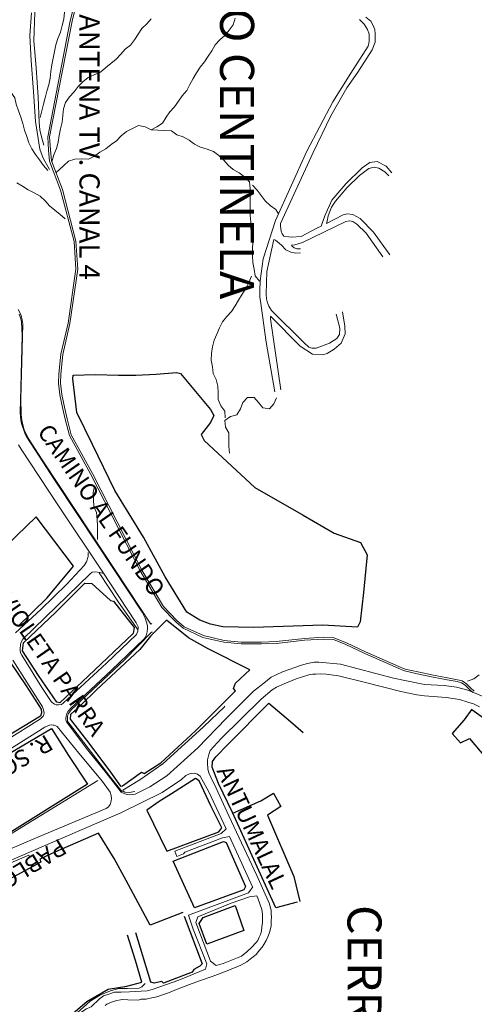
# Model space of a CAD drawing. Extents: x -9752791 to 8572982, y -14496421 to 12327475.
# Drawn here: x -1406878 to -1136388, y -87137 to 498512 of the extents above; entities that cross this region are included whole.
import ezdxf
from ezdxf.enums import TextEntityAlignment as Align

# ---------------------------------------------------------------- set-up
doc = ezdxf.new("R2010")
doc.units = 0
doc.header["$LTSCALE"] = 5000
doc.header["$MEASUREMENT"] = 0
doc.layers.add('MANZANAS', color=1, linetype='CONTINUOUS')
doc.layers.add('NOM_POB', color=180, linetype='CONTINUOUS')
for name, color, linetype, lineweight in [('TEXTO_VIAL', 1, 'CONTINUOUS', 13), ('VIA_MENOR', 9, 'CONTINUOUS', 5), ('VIA_NO_PAVIMENTADA', 8, 'CONTINUOUS', 5), ('VIA_PAVIMENTADA', 18, 'CONTINUOUS', 5)]:
    doc.layers.add(name, color=color, linetype=linetype, lineweight=lineweight)
doc.styles.add('SII', font='TIMES.TTF')

msp = doc.modelspace()

# ---------------------------------------------------------------- linework, layer by layer
at = {"layer": 'MANZANAS'}
for points in [[(-1205983, 137218), (-1226543, 138418), (-1267773, 137078), (-1285923, 137348), (-1293283, 138908), (-1299683, 141268), (-1307403, 146028), (-1320243, 167078), (-1333133, 190748), (-1350363, 218408), (-1363603, 245888), (-1372873, 264878), (-1375163, 284988), (-1375063, 287168), (-1361673, 287378), (-1348113, 287108), (-1337713, 287148), (-1325713, 287688), (-1313513, 288638), (-1311233, 288158), (-1293363, 266558), (-1291433, 263178), (-1293293, 259018), (-1298823, 251868), (-1297063, 248258), (-1267033, 220308), (-1238223, 203828), (-1219753, 193058), (-1204103, 187628), (-1200173, 180148), (-1202273, 157748), (-1204393, 140308), (-1205983, 137218)], [(-1407953, 137548), (-1390513, 154718), (-1374783, 173438), (-1397113, 202728), (-1432313, 168918)], [(-1368143, 163268), (-1363903, 163108), (-1352923, 153128), (-1351143, 152728), (-1338713, 137008), (-1339283, 133498), (-1366063, 108018), (-1382923, 92268), (-1384793, 92608), (-1395703, 108478), (-1405133, 123028), (-1404513, 127838), (-1385323, 146108), (-1368143, 163268)], [(-1319483, 141428), (-1329073, 131828), (-1335463, 123918), (-1361233, 99868), (-1370423, 90738), (-1376563, 85268), (-1376763, 82368), (-1365753, 68148), (-1352893, 51008), (-1346973, 42628), (-1345663, 42748), (-1334393, 50998), (-1332883, 50178), (-1322963, 56448), (-1302273, 75588), (-1278553, 99318), (-1279663, 100608), (-1278443, 103818), (-1269893, 111728), (-1294813, 124278), (-1306483, 130918), (-1319483, 141428)], [(-1394123, 88468), (-1393833, 86228), (-1394413, 84208), (-1429613, 62988), (-1504663, 17108), (-1508183, 19118), (-1516443, 33138), (-1525443, 48618), (-1524983, 51138), (-1496253, 69108), (-1465573, 87568), (-1434103, 107188), (-1417083, 118028), (-1415483, 118068), (-1412943, 116938), (-1402973, 102208), (-1394123, 88468)], [(-1241883, -26432), (-1254433, -29772), (-1259563, -18362), (-1280353, 26858), (-1288633, 44158), (-1292443, 53958), (-1292193, 57248), (-1290133, 60028), (-1282863, 67528), (-1258633, 91998), (-1245793, 81168), (-1238143, 74598)], [(-1137813, 88438), (-1142353, 82078), (-1149603, 73858), (-1144583, 68308), (-1139243, 70908), (-1126643, 55868)], [(-1126833, 80178), (-1137823, 87958)], [(-1387953, 76888), (-1377763, 60788), (-1366503, 43858), (-1419763, 10728), (-1480403, -26142), (-1490553, -9082), (-1499643, 5198), (-1499533, 7248), (-1497503, 9718), (-1462273, 31798), (-1418493, 58778), (-1387953, 76888)], [(-1331243, 28298), (-1319413, 3878), (-1288313, 15538), (-1286683, 17778), (-1293173, 30988), (-1299993, 45868), (-1302293, 47258), (-1316563, 37998), (-1323953, 33458), (-1331243, 28298)], [(-1280013, 26568), (-1263443, 33978), (-1255833, 38388), (-1251413, 30538), (-1259503, 25328), (-1243793, -11202), (-1240283, -25922)], [(-1309883, -32562), (-1329333, -39992), (-1343523, -13462), (-1350573, -462), (-1359973, 14638), (-1386053, 3398), (-1394933, -752), (-1394343, -2542), (-1434693, -24372), (-1480363, -49202)], [(-1315593, -1922), (-1285533, 9698), (-1283993, 9198), (-1272443, -17032), (-1273483, -19072), (-1302923, -29852), (-1315593, -1922)], [(-1278623, -28432), (-1273473, -43162), (-1295553, -51342), (-1300143, -39032), (-1297733, -35532), (-1278623, -28432)], [(-1309013, -34802), (-1298273, -62982), (-1299613, -64522), (-1303223, -66352), (-1304173, -67962), (-1321223, -74562), (-1322293, -73552), (-1326783, -74512), (-1328863, -73892), (-1337773, -44612)], [(-1386153, -101942), (-1366973, -85482), (-1354223, -78152), (-1343103, -76332), (-1334193, -73982), (-1337913, -61052), (-1342663, -45992)]]:
    msp.add_lwpolyline(points, dxfattribs=at)
at = {"layer": 'VIA_MENOR'}
for points in [[(-1137253, 98268), (-1139383, 100328), (-1141733, 102628), (-1144063, 104158), (-1146563, 104868), (-1152463, 105948), (-1160883, 107488), (-1170313, 109498), (-1177903, 111228), (-1181763, 112758), (-1201483, 121578), (-1212833, 126818), (-1220193, 129788), (-1226123, 130038), (-1237403, 129428), (-1254123, 127558), (-1263073, 127228), (-1275143, 127248), (-1285323, 128228), (-1297953, 131088), (-1309633, 136528), (-1314073, 140278), (-1322243, 148898), (-1335183, 170628), (-1364563, 228088), (-1377203, 251138), (-1379753, 260928), (-1381353, 267768), (-1382943, 275358), (-1383703, 282288), (-1383523, 287788), (-1382313, 299568), (-1378103, 317938), (-1373433, 350178), (-1374483, 366608), (-1382543, 397188), (-1389123, 414268), (-1389723, 420968), (-1390193, 428908), (-1376763, 497828), (-1366383, 539878)], [(-1136483, 99068), (-1138613, 101118), (-1141033, 103488), (-1143593, 105178), (-1146303, 105948), (-1152263, 107038), (-1160663, 108578), (-1170073, 110578), (-1177573, 112298), (-1181333, 113778), (-1201033, 122588), (-1212393, 127838), (-1219953, 130888), (-1226133, 131148), (-1237493, 130538), (-1254213, 128658), (-1263093, 128348), (-1275083, 128358), (-1285153, 129328), (-1297583, 132138), (-1309033, 137468), (-1313303, 141088), (-1321353, 149578), (-1334213, 171168), (-1363583, 228608), (-1376163, 251558), (-1378673, 261198), (-1380263, 268008), (-1381843, 275538), (-1382583, 282328), (-1382413, 287708), (-1381213, 299388), (-1377003, 317728), (-1372323, 350138), (-1373383, 366788), (-1381483, 397538), (-1388033, 414518), (-1388613, 421058), (-1389073, 428838), (-1375683, 497588), (-1365293, 539638)], [(-1371923, 517428), (-1375063, 513848), (-1376983, 510298), (-1378703, 506678), (-1380163, 502938), (-1380703, 498918), (-1381633, 495018), (-1382563, 491118), (-1384133, 487358), (-1385373, 483538), (-1386233, 479578), (-1386923, 475618), (-1387693, 471688), (-1388303, 467698), (-1388753, 463708), (-1389523, 459778), (-1390773, 455958), (-1391733, 452058), (-1392793, 448188), (-1393723, 444278), (-1394763, 440408)], [(-1399923, 502508), (-1400843, 489018), (-1400053, 474018), (-1398643, 455768), (-1397403, 437908), (-1394823, 421448), (-1392973, 416158), (-1389143, 409448)], [(-1392413, 423948), (-1393643, 428088), (-1394863, 432978), (-1395333, 437458), (-1395863, 452348), (-1397153, 469828), (-1398383, 485898), (-1397923, 502968)], [(-1328583, 499098), (-1331233, 496088), (-1334123, 493278), (-1336433, 489998), (-1338473, 486538), (-1340863, 483318), (-1344063, 480908), (-1346743, 477928), (-1349423, 474958), (-1352653, 472548), (-1355723, 469948), (-1358803, 467348), (-1362473, 465708), (-1366143, 464108), (-1369293, 461638), (-1372103, 458768), (-1374493, 455528), (-1377223, 452548), (-1379613, 449298), (-1380833, 445488), (-1381233, 441498), (-1381663, 437508), (-1382513, 433578), (-1383463, 429668), (-1383943, 425688), (-1385063, 421838), (-1386473, 418068), (-1387813, 413938)], [(-1278733, 499348), (-1279903, 495498), (-1282263, 492248), (-1284753, 489088), (-1287833, 486488), (-1290533, 483538), (-1292573, 480078), (-1294783, 476718), (-1296983, 473368), (-1299503, 470248), (-1301653, 466868), (-1303753, 463458), (-1305663, 459918), (-1307523, 456368), (-1310143, 453308), (-1312433, 449988), (-1314793, 446708), (-1317473, 443708), (-1319773, 440438), (-1321953, 437048), (-1325233, 434748), (-1328613, 433028)], [(-1390113, 408768), (-1392733, 411808), (-1395063, 415088), (-1397503, 418258), (-1399593, 421688), (-1401413, 425258), (-1402663, 429078), (-1403953, 432878), (-1405103, 436718), (-1406273, 440568), (-1407563, 444368), (-1408873, 448188), (-1409853, 452088), (-1412133, 455398)], [(-1264213, 343028), (-1266733, 346148), (-1267423, 350098), (-1268223, 354068), (-1268333, 358098), (-1268283, 362118), (-1268253, 366138), (-1268583, 370128), (-1269403, 374058), (-1269433, 378078), (-1269813, 382078), (-1269733, 386098), (-1269703, 390118), (-1269683, 394138), (-1269813, 398158), (-1270243, 402158), (-1273033, 405038), (-1276223, 407448), (-1279773, 409308), (-1282833, 411898), (-1285403, 414988), (-1288403, 417688), (-1291603, 420148), (-1295393, 421418), (-1299243, 422668), (-1302823, 424468), (-1306093, 426768), (-1309583, 428778), (-1313383, 430048), (-1316603, 432438), (-1320593, 432668), (-1324623, 432748), (-1328613, 433028), (-1332243, 434728), (-1336183, 435518), (-1339753, 433698), (-1343423, 432088), (-1346443, 429408), (-1349253, 426548), (-1352533, 424218), (-1355613, 421638), (-1359103, 419658), (-1362403, 417378), (-1365953, 415508), (-1369943, 415718), (-1373973, 415628), (-1377773, 414288), (-1380793, 411668), (-1385293, 407428)], [(-1185403, 407338), (-1188873, 411298), (-1194273, 414158), (-1198543, 413598), (-1203203, 410458), (-1212763, 400958), (-1221233, 391108), (-1225343, 381938), (-1227523, 375738)], [(-1224363, 377338), (-1224003, 378758), (-1223243, 381808), (-1221283, 387028), (-1219053, 390568), (-1212253, 398448), (-1204643, 405898), (-1199103, 410008), (-1195913, 410718), (-1193103, 410228), (-1189633, 407928), (-1187293, 405658)], [(-1379843, 380018), (-1382823, 382718), (-1386023, 385158), (-1389073, 387748), (-1391753, 390758), (-1394703, 393488), (-1398173, 395528), (-1401743, 397378), (-1405153, 399528), (-1408623, 401568)], [(-1252863, 383028), (-1254573, 385648), (-1257763, 388078), (-1260793, 390728), (-1263173, 393948), (-1265613, 397128), (-1268263, 400138)], [(-1284623, 261638), (-1284783, 265658), (-1287113, 268928), (-1288803, 272578), (-1288833, 276598), (-1288933, 280618), (-1289923, 284518), (-1291853, 288028), (-1292143, 292048), (-1292893, 295998), (-1292733, 300018), (-1292153, 303978), (-1291223, 307888), (-1289493, 311538), (-1288033, 315278), (-1286123, 318848), (-1283623, 321988), (-1280923, 324958), (-1278723, 328348), (-1276623, 331758), (-1274553, 335218), (-1272353, 338568), (-1270493, 342148), (-1268973, 345878)], [(-1254003, 273618), (-1255573, 269938), (-1258323, 267018), (-1262293, 267678), (-1264803, 270798), (-1267433, 273838), (-1271433, 273698), (-1274163, 270748), (-1275523, 266978), (-1277613, 263548), (-1281493, 262478), (-1284723, 260088), (-1284453, 256088), (-1282343, 252688), (-1282473, 248668), (-1282443, 244648), (-1282103, 240648)], [(-1362383, 221058), (-1363073, 217098), (-1363043, 213078), (-1362853, 209058), (-1361273, 205358), (-1360773, 201358), (-1360633, 197338), (-1360553, 193318), (-1360663, 189298)], [(-1133553, 108918), (-1136653, 106368), (-1140483, 105138)]]:
    msp.add_lwpolyline(points, dxfattribs=at)
at = {"layer": 'VIA_NO_PAVIMENTADA'}
for points in [[(-1255023, 277118), (-1260183, 306738), (-1263233, 328318), (-1263933, 333678), (-1263963, 337508), (-1263813, 343208), (-1261963, 356368), (-1254623, 379128), (-1236023, 420248), (-1220603, 449678), (-1209793, 466748), (-1199483, 482788), (-1198943, 485548), (-1198913, 487628), (-1199043, 489938), (-1199993, 492668), (-1201903, 495888), (-1204613, 498558)], [(-1227523, 375738), (-1229653, 374668), (-1239473, 369648), (-1245163, 369108), (-1246753, 369288), (-1249633, 369848), (-1250683, 371118), (-1251243, 372688), (-1251793, 375658), (-1251613, 377248), (-1232193, 419438), (-1221753, 441378), (-1212333, 457888), (-1205733, 467258), (-1197163, 480678), (-1195373, 485108), (-1195323, 486968), (-1195383, 488358), (-1195443, 489818), (-1195653, 492698), (-1196733, 495458), (-1197983, 497568), (-1200943, 500058)], [(-1186683, 358658), (-1196393, 372188), (-1204233, 380248), (-1208763, 382618), (-1212113, 382978), (-1214363, 382368), (-1224363, 377338)], [(-1239893, 362278), (-1241783, 362168), (-1243483, 362878), (-1244833, 363798), (-1245063, 364368), (-1243113, 364528), (-1238643, 366068), (-1212833, 378538), (-1210723, 378888), (-1208573, 378378), (-1206303, 376888), (-1200643, 371528), (-1190803, 357478)], [(-1218643, 323408), (-1216353, 314968), (-1216693, 311298), (-1218143, 308818), (-1222473, 306098), (-1230423, 303048), (-1232983, 303188), (-1234893, 303718), (-1237683, 306338), (-1257083, 325608), (-1258653, 328018), (-1259503, 330108), (-1259953, 332458), (-1260233, 335178), (-1259823, 348728), (-1255733, 367768), (-1254623, 367358), (-1251063, 364378), (-1248453, 361688), (-1245513, 360238), (-1242643, 359618), (-1239873, 359828)], [(-1251433, 278408), (-1257703, 320658), (-1257683, 322228), (-1257373, 321988), (-1239923, 304418), (-1232603, 299558), (-1226483, 299118), (-1223913, 299988), (-1219693, 302518), (-1215563, 306198), (-1213253, 311578), (-1213433, 316318), (-1214793, 324698)], [(-1409283, 133728), (-1394233, 147688), (-1378763, 162678), (-1368453, 173868), (-1367073, 175958), (-1366153, 179138), (-1366073, 180548), (-1366123, 181538)], [(-1356863, 169128), (-1359153, 169708), (-1361713, 170138), (-1363763, 169848), (-1365083, 168738), (-1404933, 130058), (-1405913, 128278), (-1406243, 127728), (-1406383, 126928), (-1406473, 126348), (-1406653, 124698), (-1406623, 123338), (-1406403, 121948), (-1405693, 120588), (-1393713, 101348), (-1388193, 92968)], [(-1393273, 89888), (-1411013, 117608)], [(-1457083, 43428), (-1394563, 82648)], [(-1391883, 77768), (-1432393, 52388), (-1485523, 19248), (-1499173, 10858), (-1500473, 9328), (-1501313, 7748), (-1501463, 6548), (-1501423, 5798), (-1501303, 5028), (-1486043, -19042), (-1481903, -26522), (-1481303, -27082), (-1480163, -27552)], [(-1289993, 41468), (-1282433, 24918), (-1265773, -10432), (-1258323, -27462), (-1257553, -29862), (-1257333, -31202), (-1257273, -33062), (-1257113, -35382), (-1257173, -37372), (-1257193, -39132), (-1257293, -40602), (-1258303, -44472), (-1259133, -46702), (-1260253, -49192), (-1261543, -51492), (-1262523, -53182), (-1264113, -55002), (-1266093, -57422), (-1268843, -59572), (-1271723, -61942), (-1275263, -63762), (-1283393, -67172), (-1292333, -70502), (-1299863, -73132), (-1305753, -75402), (-1313493, -78392), (-1318293, -80232), (-1321243, -81312), (-1325253, -82622), (-1329313, -83562), (-1331643, -84142), (-1334553, -84162), (-1336313, -84592), (-1342553, -84432), (-1345643, -84372), (-1346953, -84412), (-1348983, -84812), (-1350963, -85372), (-1352813, -86122), (-1354983, -87052), (-1355973, -87792)], [(-1284113, 17248), (-1294253, 39248)], [(-1268273, -17192), (-1282043, 12738)], [(-1289883, -64102), (-1285733, -62782), (-1274983, -58412), (-1271673, -55872), (-1269003, -53422), (-1266213, -50392), (-1265243, -49102), (-1264303, -47112), (-1263643, -45522), (-1263013, -43622), (-1262733, -41062), (-1262383, -38402), (-1262353, -36272), (-1262403, -33532), (-1262733, -30702), (-1265183, -23912), (-1265753, -22672)], [(-1394533, -112962), (-1376403, -96732), (-1369993, -91672), (-1367093, -89732), (-1365403, -89012), (-1364333, -88572), (-1359413, -83912), (-1356993, -82182), (-1353813, -81022), (-1350573, -80002), (-1346573, -79832), (-1341613, -79812), (-1331043, -79092), (-1327993, -78352), (-1312093, -72852), (-1296293, -66182)]]:
    msp.add_lwpolyline(points, dxfattribs=at)
at = {"layer": 'VIA_PAVIMENTADA'}
for points in [[(-1328333, 139458), (-1328873, 139068), (-1363903, 192128), (-1393473, 236638), (-1401783, 249578), (-1403093, 252128), (-1404173, 254628), (-1404823, 256708), (-1405443, 259248), (-1405583, 260578), (-1406023, 263628), (-1406163, 272908), (-1405053, 317348), (-1405393, 319858), (-1406093, 322598), (-1406843, 324438), (-1407803, 326188)], [(-1130103, 95558), (-1140153, 99698), (-1147033, 101438), (-1154423, 102508), (-1166093, 103158), (-1184443, 106808), (-1216073, 115258), (-1228963, 116298), (-1231743, 116328), (-1235613, 115578), (-1239203, 114498), (-1250443, 110538), (-1257283, 107368), (-1261573, 103908), (-1267713, 99028), (-1283963, 82878), (-1300853, 65318), (-1319273, 48848), (-1329543, 42228), (-1338183, 37808), (-1340003, 37588), (-1341683, 37458), (-1344393, 38148), (-1346463, 39028), (-1355503, 50588), (-1366263, 63948), (-1379023, 80958), (-1379333, 81998), (-1379413, 82958), (-1379243, 84348), (-1378913, 85738), (-1378243, 86958), (-1377523, 87888), (-1376923, 88678), (-1352233, 111708), (-1332953, 130048), (-1331983, 131278), (-1331483, 132758), (-1331013, 134358), (-1330753, 136378), (-1330863, 137848), (-1331153, 139598), (-1332163, 142468), (-1333953, 146108), (-1360463, 185938), (-1386213, 224808), (-1402653, 250118), (-1403593, 252048), (-1404483, 254428), (-1405253, 256558), (-1405733, 258388), (-1406153, 260278), (-1406433, 262298), (-1406623, 264618), (-1405393, 310628), (-1405833, 318768), (-1406343, 321228), (-1407143, 323348)], [(-1388193, 92968), (-1387613, 92408), (-1387053, 91898), (-1386113, 91448), (-1385093, 91088), (-1383693, 90988), (-1382093, 91268), (-1380963, 91928), (-1355243, 115848), (-1337403, 132838), (-1336493, 134898), (-1336433, 137478), (-1337503, 139808), (-1357753, 170568), (-1384093, 209898), (-1405943, 243098), (-1407503, 245728)], [(-1359633, 169498), (-1348053, 151978), (-1336483, 135398)], [(-1327923, 134158), (-1328513, 134188), (-1344613, 117798), (-1376243, 88038), (-1377323, 86608), (-1377953, 85578), (-1378373, 84068), (-1378443, 82498), (-1378383, 81348), (-1377283, 79688), (-1352953, 48188), (-1345953, 39158), (-1345953, 39178)], [(-1289993, 41468), (-1293163, 48048), (-1294333, 50598), (-1294973, 52628), (-1294863, 52918), (-1295213, 56308), (-1295193, 58218), (-1294353, 61428), (-1293523, 63848), (-1286943, 71058), (-1263263, 94368), (-1256583, 99828), (-1254053, 101418), (-1249603, 103448), (-1242453, 106368), (-1234923, 108828), (-1232553, 109258), (-1230653, 109288), (-1227723, 109488), (-1224553, 109268), (-1217263, 108218), (-1201183, 104188), (-1180193, 98928), (-1170573, 97008), (-1166103, 96388), (-1153163, 95328), (-1145203, 94228), (-1140163, 92568), (-1136893, 91568), (-1133243, 89818)], [(-1394563, 82648), (-1392873, 84238), (-1392433, 85178), (-1392313, 86068), (-1392623, 87928), (-1393273, 89888)], [(-1338273, 39488), (-1341663, 38918), (-1344353, 39078), (-1345333, 39548), (-1345433, 40138), (-1335303, 46478), (-1321633, 55928), (-1297523, 77878), (-1284863, 89998), (-1285253, 90218)], [(-1427753, -1162), (-1395993, 12358), (-1355463, 29308), (-1353973, 30368), (-1353003, 31718), (-1352453, 33708), (-1352243, 35268), (-1352453, 36998), (-1352993, 39058), (-1357523, 45308), (-1371673, 62258), (-1384633, 78098), (-1385423, 78598), (-1386353, 78908), (-1387043, 78988), (-1388113, 79008), (-1389153, 78818), (-1390493, 78388), (-1391883, 77768)], [(-1549673, -88442), (-1549953, -84872), (-1510283, -58752), (-1484933, -41902), (-1469983, -32472), (-1447573, -18572), (-1436773, -12152), (-1430983, -9612), (-1391333, 7488), (-1346623, 26838), (-1322043, 38868), (-1310593, 46608), (-1308023, 48928), (-1305933, 49888), (-1304443, 50208), (-1302813, 50408), (-1301003, 49768), (-1299553, 48498), (-1298533, 46868), (-1294253, 39248)], [(-1360423, 45988), (-1405533, 18198), (-1439293, -2612), (-1479593, -27452)], [(-1282043, 12738), (-1286113, 11968), (-1308703, 3448), (-1309353, 2418), (-1313343, 868), (-1314533, 3898), (-1287043, 14478), (-1284113, 17248)], [(-1401283, 948), (-1401433, 1538), (-1428693, -9962), (-1456453, -25232), (-1511733, -60992)], [(-1268213, -17332), (-1270803, -20862), (-1306463, -34142), (-1303663, -42522), (-1295553, -62992), (-1296293, -66182)], [(-1289883, -64102), (-1293413, -61532), (-1302013, -38442), (-1300973, -35122), (-1281083, -26932), (-1270133, -23162), (-1265753, -22672)], [(-1332153, -74702), (-1334293, -76722), (-1335763, -77462), (-1342723, -77662), (-1347953, -77682), (-1352283, -78972), (-1358803, -81432), (-1364983, -85342), (-1374713, -94002), (-1394233, -110862), (-1394363, -110662)]]:
    msp.add_lwpolyline(points, dxfattribs=at)

# ---------------------------------------------------------------- texts
at = {"layer": 'NOM_POB', "linetype": 'Continuous', "lineweight": 5, "style": 'SII'}
for s, height, p in [('CERRO CENTINELA', 20250, (-1293970, 574433)), ('ANTENA TV. CANAL 4', 12000, (-1375054, 501772)), ('CERRO ZAROR', 20250, (-1218162, -28084))]:
    msp.add_text(s, height=height, rotation=270, dxfattribs=at).set_placement(p, align=Align.BOTTOM_LEFT)
at = {"layer": 'TEXTO_VIAL', "lineweight": 5}
for s, rotation, p in [('CAMINO AL FUNDO', 304.752979, (-1399329, 251680)), ('VIOLETA PARRA', 304.752979, (-1422824, 151408)), ('ANTUMALAL', 295.084838, (-1292786, 50425))]:
    msp.add_text(s, height=10000, rotation=rotation, dxfattribs=at).set_placement(p, align=Align.BOTTOM_LEFT)
at = {"layer": 'TEXTO_VIAL'}
for s, rotation, p in [('R. SCHNEIDER', 211, (-1391156, 73723)), ('PABLO NEREDA', 211.313599, (-1383083, 11874))]:
    msp.add_text(s, height=10000, rotation=rotation, dxfattribs=at).set_placement(p)

doc.saveas('drawing.dxf')
